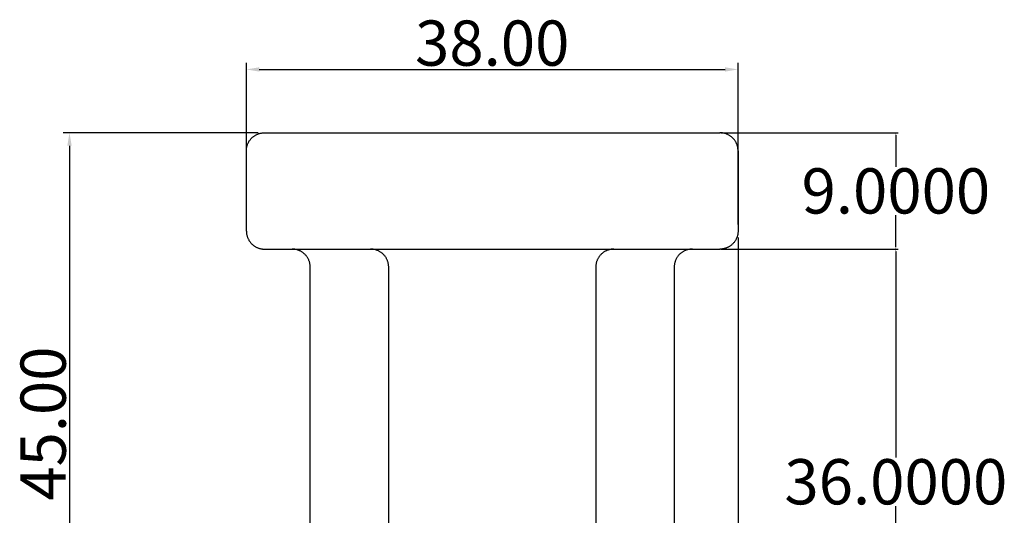
# Model space of a CAD drawing. Units: centimetres. Extents: x -4 to 169, y 32 to 173.
# Drawn here: x -4 to 72, y 70 to 109 of the extents above; entities that cross this region are included whole.
import ezdxf

# ---------------------------------------------------------------- set-up
doc = ezdxf.new("R2010")
doc.units = ezdxf.units.CM
doc.linetypes.add('Hidden', pattern=[0.4, 0.2, -0.2])
doc.layers.add('base', color=7, linetype='Hidden', true_color=0xffffff)
doc.layers.add('quote', color=7, linetype='Continuous', true_color=0xe60000)
doc.styles.add('Arial Κανονικά', font='arial.ttf')
doc.dimstyles.new('Default', dxfattribs={"dimtxt": 1, "dimasz": 1, "dimexe": 0.5, "dimexo": 0.5, "dimgap": 0.25, "dimtad": 1, "dimtoh": 1, "dimzin": 1, "dimdsep": 46, "dimtxsty": 'Arial Κανονικά', "dimcen": 0.5, "dimazin": 1, "dimtfac": 1, "dimtdec": 4, "dimtix": 1, "dimtofl": 0, "dimtmove": 1, "dimatfit": 3, "dimfxl": 1, "dimtolj": 1, "dimtzin": 1, "dimarcsym": 0})
doc.dimstyles.new('STANDARD_ACAD', dxfattribs={"dimtxt": 0.18, "dimasz": 0.18, "dimexe": 0.18, "dimexo": 0.0625, "dimgap": 0.09, "dimtad": 0, "dimtih": 1, "dimtoh": 1, "dimdec": 4, "dimzin": 0, "dimdsep": 46, "dimtxsty": 'Standard', "dimcen": 0.09, "dimadec": 0, "dimazin": 0, "dimtfac": 1, "dimtdec": 4, "dimtofl": 0, "dimtmove": 0, "dimatfit": 3, "dimfxl": 1, "dimtolj": 1, "dimtzin": 0, "dimarcsym": 0})

# ---------------------------------------------------------------- blocks, each defined once
blk = doc.blocks.new('*D1')
at = {"layer": 'Defpoints', "color": 0, "transparency": 16777216}
for p in [(51.909, 104.925), (13.909, 92.425), (51.909, 92.425)]:
    blk.add_point(p, dxfattribs=at)
at = {"layer": 'quote', "color": 0, "lineweight": -2, "transparency": 16777216}
for p, q in [((13.909, 92.925), (13.909, 105.425)), ((51.909, 92.925), (51.909, 105.425)), ((14.909, 104.925), (50.909, 104.925))]:
    blk.add_line(p, q, dxfattribs=at)
at = {"layer": 'quote', "color": 0, "transparency": 16777216}
for points in [[(14.909, 105.092), (14.909, 104.758), (13.909, 104.925)], [(50.909, 105.092), (50.909, 104.758), (51.909, 104.925)]]:
    blk.add_solid(points, dxfattribs=at)
at = {"layer": 'quote', "color": 0, "transparency": 16777216, "insert": (32.909, 106.963), "char_height": 1, "attachment_point": 5, "style": 'Arial Κανονικά'}
blk.add_mtext('\\A1;{\\H3.5x;38.00}', dxfattribs=at)
blk = doc.blocks.new('*D4')
at = {"layer": 'Defpoints', "color": 0, "transparency": 16777216}
for p in [(15.309, 100.025), (0.241, 55.025), (20.247, 55.025)]:
    blk.add_point(p, dxfattribs=at)
at = {"layer": 'quote', "color": 0, "lineweight": -2, "transparency": 16777216}
for p, q in [((14.809, 100.025), (-0.259, 100.025)), ((0.241, 99.025), (0.241, 56.025)), ((19.747, 55.025), (-0.259, 55.025))]:
    blk.add_line(p, q, dxfattribs=at)
at = {"layer": 'quote', "color": 0, "transparency": 16777216}
for points in [[(0.074, 99.025), (0.408, 99.025), (0.241, 100.025)], [(0.074, 56.025), (0.408, 56.025), (0.241, 55.025)]]:
    blk.add_solid(points, dxfattribs=at)
at = {"layer": 'quote', "color": 0, "transparency": 16777216, "insert": (-1.796, 77.525), "char_height": 1, "attachment_point": 5, "rotation": 90, "style": 'Arial Κανονικά'}
blk.add_mtext('\\A1;{\\H3.5x;45.00}', dxfattribs=at)
blk = doc.blocks.new('*D11')
at = {"layer": 'Defpoints', "color": 0, "transparency": 16777216}
for p in [(50.509, 91.025), (43.419, 55.025), (64.104, 55.025)]:
    blk.add_point(p, dxfattribs=at)
at = {"layer": 'quote', "color": 0, "lineweight": -2, "transparency": 16777216}
for p, q in [((50.571, 91.025), (64.284, 91.025)), ((64.104, 90.845), (64.104, 74.903)), ((64.104, 55.205), (64.104, 71.147)), ((43.481, 55.025), (64.284, 55.025))]:
    blk.add_line(p, q, dxfattribs=at)
at = {"layer": 'quote', "color": 0, "transparency": 16777216}
for points in [[(64.074, 90.845), (64.134, 90.845), (64.104, 91.025)], [(64.074, 55.205), (64.134, 55.205), (64.104, 55.025)]]:
    blk.add_solid(points, dxfattribs=at)
at = {"layer": 'quote', "color": 0, "transparency": 16777216, "insert": (64.104, 73.025), "char_height": 0.18, "attachment_point": 5, "style": 'Arial Κανονικά'}
blk.add_mtext('\\A1;{\\H19.44444x;36.0000}', dxfattribs=at)
blk = doc.blocks.new('*D10')
at = {"layer": 'Defpoints', "color": 0, "transparency": 16777216}
for p in [(50.509, 100.025), (50.509, 91.025), (64.104, 91.025)]:
    blk.add_point(p, dxfattribs=at)
at = {"layer": 'quote', "color": 0, "lineweight": -2, "transparency": 16777216}
for p, q in [((50.571, 100.025), (64.284, 100.025)), ((64.104, 99.845), (64.104, 97.402)), ((64.104, 91.205), (64.104, 93.648)), ((50.571, 91.025), (64.284, 91.025))]:
    blk.add_line(p, q, dxfattribs=at)
at = {"layer": 'quote', "color": 0, "transparency": 16777216}
for points in [[(64.074, 99.845), (64.134, 99.845), (64.104, 100.025)], [(64.074, 91.205), (64.134, 91.205), (64.104, 91.025)]]:
    blk.add_solid(points, dxfattribs=at)
at = {"layer": 'quote', "color": 0, "transparency": 16777216, "insert": (64.104, 95.525), "char_height": 0.18, "attachment_point": 5, "style": 'Arial Κανονικά'}
blk.add_mtext('\\A1;{\\H19.44444x;9.0000}', dxfattribs=at)
blk = doc.blocks.new('*D20')
at = {"layer": 'Defpoints', "color": 0, "transparency": 16777216}
for p in [(51.909, 92.425), (46.971, 56.425), (51.909, 45.165)]:
    blk.add_point(p, dxfattribs=at)
at = {"layer": 'quote', "color": 0, "lineweight": -2, "transparency": 16777216}
for p, q in [((51.909, 91.925), (51.909, 44.665)), ((46.971, 55.925), (46.971, 44.665)), ((47.971, 45.165), (50.909, 45.165))]:
    blk.add_line(p, q, dxfattribs=at)
at = {"layer": 'quote', "color": 0, "transparency": 16777216}
for points in [[(47.971, 45.332), (47.971, 44.998), (46.971, 45.165)], [(50.909, 45.332), (50.909, 44.998), (51.909, 45.165)]]:
    blk.add_solid(points, dxfattribs=at)
at = {"layer": 'quote', "color": 0, "transparency": 16777216, "insert": (49.44, 47.202), "char_height": 1, "attachment_point": 5, "style": 'Arial Κανονικά'}
blk.add_mtext('\\A1;{\\H3.5x;4.94}', dxfattribs=at)

msp = doc.modelspace()

# ---------------------------------------------------------------- linework, layer by layer
at = {"layer": 'base', "linetype": 'Continuous'}
for p, q in [((14.38888, 99.68026), (14.42545, 99.71106)), ((14.42545, 99.71106), (14.46304, 99.74059)), ((14.46304, 99.74059), (14.50162, 99.76882)), ((14.50162, 99.76882), (14.54114, 99.79572)), ((14.54114, 99.79572), (14.58155, 99.82125)), ((14.58155, 99.82125), (14.62281, 99.84539)), ((14.62281, 99.84539), (14.66488, 99.8681)), ((14.66488, 99.8681), (14.70769, 99.88937)), ((14.70769, 99.88937), (14.75121, 99.90916)), ((14.75121, 99.90916), (14.79537, 99.92745)), ((14.79537, 99.92745), (14.84014, 99.94423)), ((14.84014, 99.94423), (14.88545, 99.95946)), ((14.88545, 99.95946), (14.93125, 99.97315)), ((14.93125, 99.97315), (14.9775, 99.98526)), ((14.9775, 99.98526), (15.02413, 99.99578)), ((15.02413, 99.99578), (15.07109, 100.00471)), ((15.07109, 100.00471), (15.11834, 100.01202)), ((15.11834, 100.01202), (15.1658, 100.01772)), ((15.1658, 100.01772), (15.21343, 100.0218)), ((15.21343, 100.0218), (15.26117, 100.02425)), ((15.26117, 100.02425), (15.30897, 100.02506)), ((15.30897, 100.02506), (32.90897, 100.02506)), ((32.90897, 100.02506), (50.50897, 100.02506)), ((50.55677, 100.02425), (50.50897, 100.02506)), ((50.60451, 100.0218), (50.55677, 100.02425)), ((50.65214, 100.01772), (50.60451, 100.0218)), ((50.6996, 100.01202), (50.65214, 100.01772)), ((50.74684, 100.00471), (50.6996, 100.01202)), ((50.79381, 99.99578), (50.74684, 100.00471)), ((50.84044, 99.98526), (50.79381, 99.99578)), ((50.88668, 99.97315), (50.84044, 99.98526)), ((50.93249, 99.95946), (50.88668, 99.97315)), ((50.9778, 99.94423), (50.93249, 99.95946)), ((51.02256, 99.92745), (50.9778, 99.94423)), ((51.06673, 99.90916), (51.02256, 99.92745)), ((51.11025, 99.88937), (51.06673, 99.90916)), ((51.15306, 99.8681), (51.11025, 99.88937)), ((51.19512, 99.84539), (51.15306, 99.8681)), ((51.23639, 99.82125), (51.19512, 99.84539)), ((51.2768, 99.79572), (51.23639, 99.82125)), ((51.31632, 99.76882), (51.2768, 99.79572)), ((51.3549, 99.74059), (51.31632, 99.76882)), ((51.39249, 99.71106), (51.3549, 99.74059)), ((51.42905, 99.68026), (51.39249, 99.71106)), ((13.93825, 98.9099), (13.94878, 98.95653)), ((13.94878, 98.95653), (13.96088, 99.00278)), ((13.96088, 99.00278), (13.97457, 99.04858)), ((13.97457, 99.04858), (13.9898, 99.09389)), ((13.9898, 99.09389), (14.00658, 99.13866)), ((14.00658, 99.13866), (14.02487, 99.18282)), ((14.02487, 99.18282), (14.04466, 99.22634)), ((14.04466, 99.22634), (14.06593, 99.26915)), ((14.06593, 99.26915), (14.08864, 99.31122)), ((14.08864, 99.31122), (14.11278, 99.35248)), ((14.11278, 99.35248), (14.13831, 99.39289)), ((14.13831, 99.39289), (14.16521, 99.43241)), ((14.16521, 99.43241), (14.19344, 99.47099)), ((14.19344, 99.47099), (14.22297, 99.50858)), ((14.22297, 99.50858), (14.25377, 99.54515)), ((14.25377, 99.54515), (14.2858, 99.58064)), ((14.2858, 99.58064), (14.31902, 99.61501)), ((14.31902, 99.61501), (14.35339, 99.64823)), ((14.35339, 99.64823), (14.38888, 99.68026)), ((51.46454, 99.64823), (51.42905, 99.68026)), ((51.49892, 99.61501), (51.46454, 99.64823)), ((51.53214, 99.58064), (51.49892, 99.61501)), ((51.56417, 99.54515), (51.53214, 99.58064)), ((51.59496, 99.50858), (51.56417, 99.54515)), ((51.6245, 99.47099), (51.59496, 99.50858)), ((51.65273, 99.43241), (51.6245, 99.47099)), ((51.67962, 99.39289), (51.65273, 99.43241)), ((51.70516, 99.35248), (51.67962, 99.39289)), ((51.72929, 99.31122), (51.70516, 99.35248)), ((51.75201, 99.26915), (51.72929, 99.31122)), ((51.77327, 99.22634), (51.75201, 99.26915)), ((51.79306, 99.18282), (51.77327, 99.22634)), ((51.81136, 99.13866), (51.79306, 99.18282)), ((51.82813, 99.09389), (51.81136, 99.13866)), ((51.84337, 99.04858), (51.82813, 99.09389)), ((51.85705, 99.00278), (51.84337, 99.04858)), ((51.86916, 98.95653), (51.85705, 99.00278)), ((51.87969, 98.9099), (51.86916, 98.95653)), ((13.90897, 98.62506), (13.90979, 98.67286)), ((13.90897, 92.42506), (13.90897, 98.62506)), ((13.90979, 98.67286), (13.91223, 98.7206)), ((13.91223, 98.7206), (13.91631, 98.76823)), ((13.91631, 98.76823), (13.92201, 98.8157)), ((13.92201, 98.8157), (13.92933, 98.86294)), ((13.92933, 98.86294), (13.93825, 98.9099)), ((51.88861, 98.86294), (51.87969, 98.9099)), ((51.89593, 98.8157), (51.88861, 98.86294)), ((51.90163, 98.76823), (51.89593, 98.8157)), ((51.90571, 98.7206), (51.90163, 98.76823)), ((51.90815, 98.67286), (51.90571, 98.7206)), ((51.90897, 98.62506), (51.90815, 98.67286)), ((51.90897, 98.62506), (51.90897, 92.42506)), ((13.90897, 92.42506), (13.90979, 92.37726)), ((13.90979, 92.37726), (13.91223, 92.32952)), ((13.91223, 92.32952), (13.91631, 92.28189)), ((13.91631, 92.28189), (13.92201, 92.23443)), ((13.92201, 92.23443), (13.92933, 92.18719)), ((13.92933, 92.18719), (13.93825, 92.14022)), ((13.93825, 92.14022), (13.94878, 92.09359)), ((13.94878, 92.09359), (13.96088, 92.04735)), ((51.86916, 92.09359), (51.85705, 92.04735)), ((51.87969, 92.14022), (51.86916, 92.09359)), ((51.88861, 92.18719), (51.87969, 92.14022)), ((51.89593, 92.23443), (51.88861, 92.18719)), ((51.90163, 92.28189), (51.89593, 92.23443)), ((51.90571, 92.32952), (51.90163, 92.28189)), ((51.90815, 92.37726), (51.90571, 92.32952)), ((51.90897, 92.42506), (51.90815, 92.37726)), ((13.96088, 92.04735), (13.97457, 92.00154)), ((13.97457, 92.00154), (13.9898, 91.95623)), ((13.9898, 91.95623), (14.00658, 91.91147)), ((14.00658, 91.91147), (14.02487, 91.8673)), ((14.02487, 91.8673), (14.04466, 91.82378)), ((14.04466, 91.82378), (14.06593, 91.78097)), ((14.06593, 91.78097), (14.08864, 91.73891)), ((14.08864, 91.73891), (14.11278, 91.69764)), ((14.11278, 91.69764), (14.13831, 91.65723)), ((14.13831, 91.65723), (14.16521, 91.61771)), ((14.16521, 91.61771), (14.19344, 91.57913)), ((14.19344, 91.57913), (14.22297, 91.54154)), ((14.22297, 91.54154), (14.25377, 91.50498)), ((14.25377, 91.50498), (14.2858, 91.46949)), ((14.2858, 91.46949), (14.31902, 91.43511)), ((14.31902, 91.43511), (14.35339, 91.40189)), ((14.35339, 91.40189), (14.38888, 91.36986)), ((14.38888, 91.36986), (14.42545, 91.33907)), ((14.42545, 91.33907), (14.46304, 91.30953)), ((51.39249, 91.33907), (51.3549, 91.30953)), ((51.42905, 91.36986), (51.39249, 91.33907)), ((51.46454, 91.40189), (51.42905, 91.36986)), ((51.49892, 91.43511), (51.46454, 91.40189)), ((51.53214, 91.46949), (51.49892, 91.43511)), ((51.56417, 91.50498), (51.53214, 91.46949)), ((51.59496, 91.54154), (51.56417, 91.50498)), ((51.6245, 91.57913), (51.59496, 91.54154)), ((51.65273, 91.61771), (51.6245, 91.57913)), ((51.67962, 91.65723), (51.65273, 91.61771)), ((51.70516, 91.69764), (51.67962, 91.65723)), ((51.72929, 91.73891), (51.70516, 91.69764)), ((51.75201, 91.78097), (51.72929, 91.73891)), ((51.77327, 91.82378), (51.75201, 91.78097)), ((51.79306, 91.8673), (51.77327, 91.82378)), ((51.81136, 91.91147), (51.79306, 91.8673)), ((51.82813, 91.95623), (51.81136, 91.91147)), ((51.84337, 92.00154), (51.82813, 91.95623)), ((51.85705, 92.04735), (51.84337, 92.00154)), ((14.46304, 91.30953), (14.50162, 91.2813)), ((14.50162, 91.2813), (14.54114, 91.25441)), ((14.54114, 91.25441), (14.58155, 91.22887)), ((14.58155, 91.22887), (14.62281, 91.20474)), ((14.62281, 91.20474), (14.66488, 91.18202)), ((14.66488, 91.18202), (14.70769, 91.16076)), ((14.70769, 91.16076), (14.75121, 91.14097)), ((14.75121, 91.14097), (14.79537, 91.12267)), ((14.79537, 91.12267), (14.84014, 91.1059)), ((14.84014, 91.1059), (14.88545, 91.09066)), ((14.88545, 91.09066), (14.93125, 91.07698)), ((14.93125, 91.07698), (14.9775, 91.06487)), ((14.9775, 91.06487), (15.02413, 91.05434)), ((15.02413, 91.05434), (15.07109, 91.04542)), ((15.07109, 91.04542), (15.11834, 91.0381)), ((15.11834, 91.0381), (15.1658, 91.0324)), ((15.1658, 91.0324), (15.21343, 91.02833)), ((15.21343, 91.02833), (15.26117, 91.02588)), ((15.26117, 91.02588), (15.30897, 91.02506)), ((15.30897, 91.02506), (17.45221, 91.02506)), ((17.45221, 91.02506), (32.90897, 91.02506)), ((17.50136, 91.02368), (17.45264, 91.02471)), ((17.55002, 91.02095), (17.50136, 91.02368)), ((17.59855, 91.01653), (17.55002, 91.02095)), ((17.6469, 91.01042), (17.59855, 91.01653)), ((17.69501, 91.00263), (17.6469, 91.01042)), ((17.74282, 90.99317), (17.69501, 91.00263)), ((17.79027, 90.98206), (17.74282, 90.99317)), ((17.8373, 90.96929), (17.79027, 90.98206)), ((17.88387, 90.9549), (17.8373, 90.96929)), ((17.9299, 90.9389), (17.88387, 90.9549)), ((17.97534, 90.9213), (17.9299, 90.9389)), ((18.02015, 90.90213), (17.97534, 90.9213)), ((18.06426, 90.88141), (18.02015, 90.90213)), ((18.10762, 90.85917), (18.06426, 90.88141)), ((18.15019, 90.83543), (18.10762, 90.85917)), ((18.1919, 90.81022), (18.15019, 90.83543)), ((18.2327, 90.78358), (18.1919, 90.81022)), ((18.27256, 90.75553), (18.2327, 90.78358)), ((18.31141, 90.72612), (18.27256, 90.75553)), ((18.34922, 90.69536), (18.31141, 90.72612)), ((18.38593, 90.66331), (18.34922, 90.69536)), ((18.42151, 90.63), (18.38593, 90.66331)), ((18.4559, 90.59547), (18.42151, 90.63)), ((18.48907, 90.55977), (18.4559, 90.59547)), ((18.52097, 90.52293), (18.48907, 90.55977)), ((23.55677, 91.02425), (23.50897, 91.02506)), ((23.60451, 91.0218), (23.55677, 91.02425)), ((23.65214, 91.01772), (23.60451, 91.0218)), ((23.6996, 91.01202), (23.65214, 91.01772)), ((23.74684, 91.00471), (23.6996, 91.01202)), ((23.79381, 90.99578), (23.74684, 91.00471)), ((23.84044, 90.98526), (23.79381, 90.99578)), ((23.88669, 90.97315), (23.84044, 90.98526)), ((23.93249, 90.95947), (23.88669, 90.97315)), ((23.9778, 90.94423), (23.93249, 90.95947)), ((24.02257, 90.92746), (23.9778, 90.94423)), ((24.06673, 90.90916), (24.02257, 90.92746)), ((24.11025, 90.88937), (24.06673, 90.90916)), ((24.15306, 90.86811), (24.11025, 90.88937)), ((24.19513, 90.84539), (24.15306, 90.86811)), ((24.23639, 90.82125), (24.19513, 90.84539)), ((24.2768, 90.79572), (24.23639, 90.82125)), ((24.31632, 90.76882), (24.2768, 90.79572)), ((24.3549, 90.74059), (24.31632, 90.76882)), ((24.3925, 90.71106), (24.3549, 90.74059)), ((24.42906, 90.68026), (24.3925, 90.71106)), ((24.46455, 90.64824), (24.42906, 90.68026)), ((24.49892, 90.61502), (24.46455, 90.64824)), ((24.53214, 90.58064), (24.49892, 90.61502)), ((24.56417, 90.54515), (24.53214, 90.58064)), ((32.90897, 91.02506), (48.37453, 91.02506)), ((41.26135, 90.55377), (41.2299, 90.51704)), ((41.29404, 90.58939), (41.26135, 90.55377)), ((41.32795, 90.62386), (41.29404, 90.58939)), ((41.36303, 90.65714), (41.32795, 90.62386)), ((41.39923, 90.68919), (41.36303, 90.65714)), ((41.43652, 90.71997), (41.39923, 90.68919)), ((41.47485, 90.74944), (41.43652, 90.71997)), ((41.51417, 90.77757), (41.47485, 90.74944)), ((41.55445, 90.80433), (41.51417, 90.77757)), ((41.59562, 90.82968), (41.55445, 90.80433)), ((41.63764, 90.85359), (41.59562, 90.82968)), ((41.68047, 90.87604), (41.63764, 90.85359)), ((41.72404, 90.897), (41.68047, 90.87604)), ((41.76832, 90.91644), (41.72404, 90.897)), ((41.81323, 90.93433), (41.76832, 90.91644)), ((41.85874, 90.95067), (41.81323, 90.93433)), ((41.90479, 90.96542), (41.85874, 90.95067)), ((41.95131, 90.97858), (41.90479, 90.96542)), ((41.99827, 90.99012), (41.95131, 90.97858)), ((42.04559, 91.00003), (41.99827, 90.99012)), ((42.09323, 91.0083), (42.04559, 91.00003)), ((42.14113, 91.01493), (42.09323, 91.0083)), ((42.30897, 91.02506), (42.14113, 91.01493)), ((47.34798, 90.58064), (47.31595, 90.54515)), ((47.3812, 90.61501), (47.34798, 90.58064)), ((47.41557, 90.64823), (47.3812, 90.61501)), ((47.45106, 90.68026), (47.41557, 90.64823)), ((47.48762, 90.71106), (47.45106, 90.68026)), ((47.52522, 90.74059), (47.48762, 90.71106)), ((47.56379, 90.76882), (47.52522, 90.74059)), ((47.60331, 90.79572), (47.56379, 90.76882)), ((47.64373, 90.82125), (47.60331, 90.79572)), ((47.68499, 90.84539), (47.64373, 90.82125)), ((47.72706, 90.8681), (47.68499, 90.84539)), ((47.76987, 90.88937), (47.72706, 90.8681)), ((47.81339, 90.90916), (47.76987, 90.88937)), ((47.85755, 90.92745), (47.81339, 90.90916)), ((47.90232, 90.94423), (47.85755, 90.92745)), ((47.94763, 90.95946), (47.90232, 90.94423)), ((47.99343, 90.97315), (47.94763, 90.95946)), ((48.03968, 90.98526), (47.99343, 90.97315)), ((48.08631, 90.99578), (48.03968, 90.98526)), ((48.13327, 91.00471), (48.08631, 90.99578)), ((48.18051, 91.01202), (48.13327, 91.00471)), ((48.22798, 91.01772), (48.18051, 91.01202)), ((48.27561, 91.0218), (48.22798, 91.01772)), ((48.32335, 91.02425), (48.27561, 91.0218)), ((48.37115, 91.02506), (48.32335, 91.02425)), ((48.3756, 91.02506), (48.3723, 91.02506)), ((48.37453, 91.02506), (50.50897, 91.02506)), ((50.55677, 91.02588), (50.50897, 91.02506)), ((50.60451, 91.02833), (50.55677, 91.02588)), ((50.65214, 91.0324), (50.60451, 91.02833)), ((50.6996, 91.0381), (50.65214, 91.0324)), ((50.74684, 91.04542), (50.6996, 91.0381)), ((50.79381, 91.05434), (50.74684, 91.04542)), ((50.84044, 91.06487), (50.79381, 91.05434)), ((50.88668, 91.07698), (50.84044, 91.06487)), ((50.93249, 91.09066), (50.88668, 91.07698)), ((50.9778, 91.1059), (50.93249, 91.09066)), ((51.02256, 91.12267), (50.9778, 91.1059)), ((51.06673, 91.14097), (51.02256, 91.12267)), ((51.11025, 91.16076), (51.06673, 91.14097)), ((51.15306, 91.18202), (51.11025, 91.16076)), ((51.19512, 91.20474), (51.15306, 91.18202)), ((51.23639, 91.22887), (51.19512, 91.20474)), ((51.2768, 91.25441), (51.23639, 91.22887)), ((51.31632, 91.2813), (51.2768, 91.25441)), ((51.3549, 91.30953), (51.31632, 91.2813)), ((18.55158, 90.485), (18.52097, 90.52293)), ((18.58084, 90.44603), (18.55158, 90.485)), ((18.60873, 90.40607), (18.58084, 90.44603)), ((18.63522, 90.36516), (18.60873, 90.40607)), ((18.66026, 90.32335), (18.63522, 90.36516)), ((18.68383, 90.28069), (18.66026, 90.32335)), ((18.7059, 90.23724), (18.68383, 90.28069)), ((18.72644, 90.19305), (18.7059, 90.23724)), ((18.74544, 90.14817), (18.72644, 90.19305)), ((18.76286, 90.10265), (18.74544, 90.14817)), ((18.77868, 90.05656), (18.76286, 90.10265)), ((18.79289, 90.00994), (18.77868, 90.05656)), ((18.80547, 89.96286), (18.79289, 90.00994)), ((18.8164, 89.91537), (18.80547, 89.96286)), ((18.82567, 89.86752), (18.8164, 89.91537)), ((18.83327, 89.81938), (18.82567, 89.86752)), ((18.83918, 89.77101), (18.83327, 89.81938)), ((24.59497, 90.50859), (24.56417, 90.54515)), ((24.6245, 90.471), (24.59497, 90.50859)), ((24.65273, 90.43242), (24.6245, 90.471)), ((24.67963, 90.3929), (24.65273, 90.43242)), ((24.70516, 90.35248), (24.67963, 90.3929)), ((24.7293, 90.31122), (24.70516, 90.35248)), ((24.75201, 90.26916), (24.7293, 90.31122)), ((24.77328, 90.22634), (24.75201, 90.26916)), ((24.79307, 90.18283), (24.77328, 90.22634)), ((24.81136, 90.13866), (24.79307, 90.18283)), ((24.82814, 90.0939), (24.81136, 90.13866)), ((24.84337, 90.04858), (24.82814, 90.0939)), ((24.85706, 90.00278), (24.84337, 90.04858)), ((24.86917, 89.95653), (24.85706, 90.00278)), ((24.87969, 89.9099), (24.86917, 89.95653)), ((24.88861, 89.86294), (24.87969, 89.9099)), ((24.89593, 89.8157), (24.88861, 89.86294)), ((24.90163, 89.76823), (24.89593, 89.8157)), ((40.9223, 89.81786), (40.91647, 89.76986)), ((40.92979, 89.86563), (40.9223, 89.81786)), ((40.93892, 89.91311), (40.92979, 89.86563)), ((40.94968, 89.96025), (40.93892, 89.91311)), ((40.96206, 90.00699), (40.94968, 89.96025)), ((40.97606, 90.05327), (40.96206, 90.00699)), ((40.99164, 90.09904), (40.97606, 90.05327)), ((41.00879, 90.14425), (40.99164, 90.09904)), ((41.02749, 90.18884), (41.00879, 90.14425)), ((41.04773, 90.23275), (41.02749, 90.18884)), ((41.06946, 90.27594), (41.04773, 90.23275)), ((41.09268, 90.31836), (41.06946, 90.27594)), ((41.11734, 90.35994), (41.09268, 90.31836)), ((41.14343, 90.40065), (41.11734, 90.35994)), ((41.17091, 90.44044), (41.14343, 90.40065)), ((41.19974, 90.47925), (41.17091, 90.44044)), ((41.2299, 90.51704), (41.19974, 90.47925)), ((46.98419, 89.8157), (46.97849, 89.76823)), ((46.9915, 89.86294), (46.98419, 89.8157)), ((47.00043, 89.9099), (46.9915, 89.86294)), ((47.01095, 89.95653), (47.00043, 89.9099)), ((47.02306, 90.00278), (47.01095, 89.95653)), ((47.03674, 90.04858), (47.02306, 90.00278)), ((47.05198, 90.09389), (47.03674, 90.04858)), ((47.06876, 90.13866), (47.05198, 90.09389)), ((47.08705, 90.18282), (47.06876, 90.13866)), ((47.10684, 90.22634), (47.08705, 90.18282)), ((47.12811, 90.26915), (47.10684, 90.22634)), ((47.15082, 90.31122), (47.12811, 90.26915)), ((47.17496, 90.35248), (47.15082, 90.31122)), ((47.20049, 90.39289), (47.17496, 90.35248)), ((47.22739, 90.43241), (47.20049, 90.39289)), ((47.25562, 90.47099), (47.22739, 90.43241)), ((47.28515, 90.50859), (47.25562, 90.47099)), ((47.31595, 90.54515), (47.28515, 90.50859)), ((18.84341, 89.72246), (18.83918, 89.77101)), ((18.84595, 89.67379), (18.84341, 89.72246)), ((18.84679, 89.62506), (18.84595, 89.67379)), ((18.84679, 56.42506), (18.84679, 89.62506)), ((24.90571, 89.7206), (24.90163, 89.76823)), ((24.90815, 89.67286), (24.90571, 89.7206)), ((24.90897, 89.62506), (24.90815, 89.67286)), ((24.90897, 56.42506), (24.90897, 89.62506)), ((40.9098, 89.67341), (40.90897, 89.62506)), ((40.90897, 89.62506), (40.90897, 56.42506)), ((40.91231, 89.72169), (40.9098, 89.67341)), ((40.91647, 89.76986), (40.91231, 89.72169)), ((46.97196, 89.67286), (46.97115, 89.62506)), ((46.97115, 89.62506), (46.97115, 56.42506)), ((46.97441, 89.7206), (46.97196, 89.67286)), ((46.97849, 89.76823), (46.97441, 89.7206))]:
    msp.add_line(p, q, dxfattribs=at)

# ---------------------------------------------------------------- dimensions: what is measured, and where the dimension line sits
at = {"layer": 'quote'}
dim = msp.add_linear_dim(base=(51.90897, 104.92506), p1=(13.90897, 92.42506), p2=(51.90897, 92.42506), text='{\\H3.5x;<>}', dimstyle='Default', override={"dimtxt": 1, "dimasz": 1, "dimexe": 0.5, "dimexo": 0.5, "dimgap": 0.25, "dimtad": 1, "dimtih": 0, "dimtoh": 0, "dimdec": 2, "dimzin": 1, "dimtxsty": 'Arial Κανονικά', "dimsah": 0, "dimcen": 0.5, "dimadec": 2, "dimazin": 1, "dimtix": 0, "dimtmove": 0, "dimtzin": 1}, dxfattribs=at)
dim.commit()
dim.dimension.update_dxf_attribs({"geometry": '*D1', "text_midpoint": (32.90897, 106.96326)})
for base, p1, p2, text, dimstyle, override, picture, middle in [((0.24109, 55.02506), (15.30897, 100.02506), (20.24679, 55.02506), '{\\H3.5x;<>}', 'Default', {"dimtxt": 1, "dimasz": 1, "dimexe": 0.5, "dimexo": 0.5, "dimgap": 0.25, "dimtad": 1, "dimtih": 0, "dimtoh": 0, "dimdec": 2, "dimzin": 1, "dimtxsty": 'Arial Κανονικά', "dimsah": 0, "dimcen": 0.5, "dimadec": 2, "dimazin": 1, "dimtix": 0, "dimtmove": 0, "dimtzin": 1}, '*D4', (-1.79591, 77.52506)), ((64.10393, 91.02506), (50.50897, 100.02506), (50.50897, 91.02506), '{\\H19.44444x;<>}', 'STANDARD_ACAD', {"dimtxsty": 'Arial Κανονικά', "dimtmove": 2}, '*D10', (64.10393, 95.52506)), ((64.10393, 55.02506), (50.50897, 91.02506), (43.41862, 55.02506), '{\\H19.44444x;<>}', 'STANDARD_ACAD', {"dimtxsty": 'Arial Κανονικά', "dimtmove": 2}, '*D11', (64.10393, 73.02506))]:
    dim = msp.add_linear_dim(base=base, p1=p1, p2=p2, angle=90, text=text, dimstyle=dimstyle, override=override, dxfattribs=at)
    dim.commit()
    dim.dimension.update_dxf_attribs({"geometry": picture, "text_midpoint": middle})
dim = msp.add_linear_dim(base=(51.90897, 45.16497), p1=(46.97115, 56.42506), p2=(51.90897, 92.42506), text='{\\H3.5x;<>}', dimstyle='Default', override={"dimtoh": 0, "dimtix": 0, "dimtmove": 0}, dxfattribs=at)
dim.commit()
dim.dimension.update_dxf_attribs({"geometry": '*D20', "text_midpoint": (49.44006, 45.16497), "dimtype": 160})

doc.saveas('drawing.dxf')
